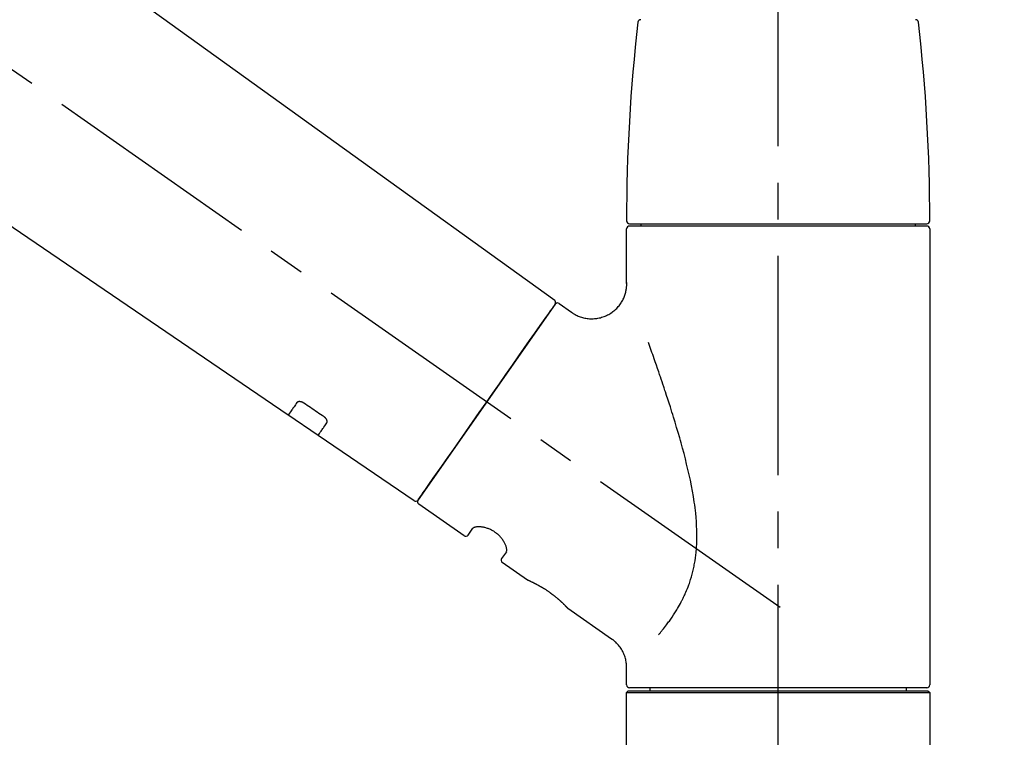
# Model space of a CAD drawing. Extents: x 0 to 26473, y -33085 to -24215.
# Drawn here: x 6121 to 6290, y -30248 to -30125 of the extents above; entities that cross this region are included whole.
import ezdxf

# ---------------------------------------------------------------- set-up
doc = ezdxf.new("R2010")
doc.units = 0
doc.header["$LTSCALE"] = 50
doc.header["$MEASUREMENT"] = 0
doc.linetypes.add('CENTER2', pattern=[1.125, 0.75, -0.125, 0.125, -0.125])
doc.layers.get('0').update_dxf_attribs({"linetype": 'CONTINUOUS'})
doc.layers.get('DEFPOINTS').update_dxf_attribs({"color": 146, "linetype": 'CONTINUOUS'})
doc.layers.add('150-機器', color=8, linetype='CONTINUOUS')
doc.layers.add('166-寸法B', color=11, linetype='CONTINUOUS')
doc.styles.add('KH001', font='txt')
doc.dimstyles.new('KH1xx030', dxfattribs={"dimscale": 30, "dimtxt": 2, "dimasz": 0.6, "dimexe": 0.3, "dimexo": 1.2, "dimgap": 0.5, "dimtad": 3, "dimdec": 1, "dimdsep": 46, "dimlunit": 6, "dimtxsty": 'KH001', "dimblk": 'DOT', "dimcen": 1, "dimdle": 1, "dimclrd": 256, "dimclre": 256, "dimclrt": 256, "dimadec": 0, "dimazin": 0, "dimtfac": 1, "dimtdec": 1, "dimtix": 1, "dimtmove": 2, "dimatfit": 3, "dimldrblk": 'CLOSEDBLANK', "dimfxl": 1, "dimtolj": 1, "dimtzin": 0, "dimlwd": -1, "dimlwe": -1, "dimarcsym": 0})

# ---------------------------------------------------------------- blocks, each defined once
blk = doc.blocks.new('F402_D')
at = {"layer": '150-機器', "color": 161, "linetype": 'CENTER2'}
blk.add_line((0, -53.67), (0, 250.27), dxfattribs=at)
at = {"layer": '150-機器', "color": 13, "linetype": 'CENTER2'}
blk.add_line((0.34, 36.17), (-286.53, 237.04), dxfattribs=at)
at = {"layer": '150-機器', "color": 13, "linetype": 'Continuous'}
for p, q in [((-158.24, 175.21), (-38.21, 88.74)), ((-83.81, 69.09), (-184.55, 137.62)), ((-25.43, 101.83), (25.43, 101.83)), ((25.43, 101.43), (-25.43, 101.43)), ((-23.44, 101.43), (-23.44, 101.83)), ((23.44, 101.83), (23.44, 101.43)), ((-25.93, 91.62), (-25.93, 100.93)), ((25.93, 100.93), (25.93, 22.94)), ((-38.14, 88.07), (-61.59, 54.57)), ((-37.45, 88.19), (-35.35, 86.72)), ((-78.66, 65.58), (-83.85, 69.11)), ((-62.25, 54.41), (-78.7, 65.61)), ((-53.71, 48.44), (-61.47, 53.88)), ((-53.02, 48.57), (-52.2, 49.73)), ((-46.48, 45.72), (-47.3, 44.56)), ((-42.89, 40.86), (-47.18, 43.87)), ((-42.79, 40.81), (-42.79, 40.81)), ((-28.48, 30.78), (-35.99, 36.03)), ((-25.93, 22.94), (-25.93, 25.89)), ((-25.93, 21.64), (-25.63, 21.94)), ((-25.63, 21.94), (25.63, 21.94)), ((0, 22.44), (-25.43, 22.44)), ((-21.89, 21.94), (-21.89, 22.44)), ((25.43, 22.44), (0, 22.44)), ((21.89, 22.44), (21.89, 21.94)), ((25.63, 21.94), (25.93, 21.64)), ((-25.93, 21.64), (25.93, 21.64)), ((-25.93, 0.3), (-25.93, 21.64)), ((25.93, 21.64), (25.93, 0.3))]:
    blk.add_line(p, q, dxfattribs=at)
for points in [[(-35.35, 86.7), (-35.35, 86.69), (-35.34, 86.69), (-35.34, 86.69), (-35.34, 86.69), (-35.29, 86.65), (-35.24, 86.61), (-35.19, 86.57), (-35.14, 86.53), (-35.04, 86.46), (-34.93, 86.4), (-34.82, 86.34), (-34.7, 86.28), (-34.54, 86.2), (-34.37, 86.12), (-34.2, 86.04), (-34.03, 85.97), (-33.84, 85.9), (-33.65, 85.84), (-33.46, 85.78), (-33.27, 85.73), (-33.07, 85.69), (-32.87, 85.65), (-32.67, 85.62), (-32.47, 85.6), (-32.26, 85.58), (-32.06, 85.57), (-31.85, 85.57), (-31.64, 85.58), (-31.44, 85.59), (-31.23, 85.61), (-31.02, 85.63), (-30.82, 85.67), (-30.61, 85.71), (-30.4, 85.76), (-30.19, 85.82), (-29.98, 85.88), (-29.77, 85.95), (-29.57, 86.04), (-29.37, 86.12), (-29.17, 86.22), (-28.98, 86.32), (-28.79, 86.43), (-28.6, 86.55), (-28.42, 86.68), (-28.25, 86.8), (-28.08, 86.93), (-27.92, 87.07), (-27.77, 87.21), (-27.62, 87.35), (-27.48, 87.5), (-27.35, 87.65), (-27.22, 87.81), (-27.1, 87.96), (-26.99, 88.12), (-26.88, 88.28), (-26.77, 88.44), (-26.68, 88.6), (-26.59, 88.77), (-26.5, 88.94), (-26.42, 89.1), (-26.35, 89.27), (-26.29, 89.44), (-26.23, 89.6), (-26.17, 89.77), (-26.12, 89.94), (-26.08, 90.1), (-26.04, 90.27), (-26, 90.44), (-25.98, 90.6), (-25.95, 90.76), (-25.94, 90.92), (-25.92, 91.08), (-25.91, 91.19), (-25.9, 91.3), (-25.9, 91.41), (-25.9, 91.52), (-25.9, 91.58), (-25.9, 91.64), (-25.91, 91.69), (-25.91, 91.75), (-25.91, 91.75), (-25.91, 91.76), (-25.91, 91.77), (-25.91, 91.77)], [(-39.58, 86.02), (-39.25, 86.48), (-38.95, 86.92), (-38.68, 87.3), (-38.46, 87.62), (-38.42, 87.68), (-38.37, 87.75), (-38.3, 87.84), (-38.21, 87.97), (-38.18, 88.02), (-38.15, 88.06), (-38.13, 88.08), (-38.14, 88.08), (-38.14, 88.07), (-38.14, 88.07), (-38.14, 88.07), (-38.14, 88.07)], [(-61.6, 54.57), (-61.6, 54.57), (-61.6, 54.57), (-61.59, 54.57), (-61.59, 54.57), (-61.31, 54.98), (-61.03, 55.38), (-60.75, 55.78), (-60.46, 56.19), (-59.73, 57.23), (-59, 58.28), (-58.27, 59.32), (-57.54, 60.37), (-56.51, 61.83), (-55.49, 63.29), (-54.47, 64.75), (-53.44, 66.21), (-52.28, 67.87), (-51.12, 69.53), (-49.96, 71.18), (-48.8, 72.84), (-47.69, 74.44), (-46.57, 76.04), (-45.45, 77.63), (-44.33, 79.23), (-43.42, 80.53), (-42.51, 81.83), (-41.6, 83.12), (-40.69, 84.42), (-40.42, 84.82), (-40.14, 85.22), (-39.86, 85.62), (-39.58, 86.02)], [(-20.46, 31.5), (-20.45, 31.52), (-20.43, 31.54), (-20.42, 31.55), (-20.41, 31.57), (-20.39, 31.58), (-20.38, 31.6), (-20.36, 31.62), (-20.35, 31.63), (-20.28, 31.72), (-20.2, 31.81), (-20.13, 31.9), (-20.06, 31.99), (-20, 32.06), (-19.94, 32.14), (-19.88, 32.21), (-19.82, 32.29), (-19.63, 32.51), (-19.45, 32.74), (-19.27, 32.98), (-19.09, 33.21), (-18.97, 33.37), (-18.85, 33.53), (-18.73, 33.7), (-18.61, 33.86), (-18.37, 34.2), (-18.13, 34.55), (-17.9, 34.9), (-17.67, 35.25), (-17.56, 35.43), (-17.44, 35.61), (-17.33, 35.79), (-17.22, 35.98), (-17.05, 36.27), (-16.89, 36.56), (-16.73, 36.85), (-16.58, 37.15), (-16.53, 37.25), (-16.47, 37.35), (-16.42, 37.45), (-16.37, 37.55), (-16.27, 37.76), (-16.17, 37.96), (-16.07, 38.17), (-15.98, 38.37), (-15.93, 38.47), (-15.89, 38.58), (-15.84, 38.68), (-15.79, 38.79), (-15.66, 39.1), (-15.52, 39.42), (-15.4, 39.74), (-15.27, 40.06), (-15.19, 40.28), (-15.12, 40.5), (-15.04, 40.73), (-14.97, 40.95), (-14.83, 41.4), (-14.71, 41.86), (-14.59, 42.32), (-14.48, 42.78), (-14.43, 43.02), (-14.38, 43.25), (-14.34, 43.48), (-14.29, 43.72), (-14.22, 44.19), (-14.15, 44.66), (-14.09, 45.13), (-14.03, 45.6), (-14.01, 45.84), (-13.99, 46.08), (-13.97, 46.32), (-13.96, 46.56), (-13.93, 47.04), (-13.91, 47.52), (-13.9, 48), (-13.9, 48.49), (-13.91, 48.73), (-13.91, 48.96), (-13.92, 49.2), (-13.92, 49.44), (-13.95, 50.16), (-13.98, 50.88), (-14.03, 51.59), (-14.09, 52.3), (-14.14, 52.78), (-14.21, 53.25), (-14.27, 53.72), (-14.34, 54.19), (-14.49, 55.14), (-14.66, 56.08), (-14.83, 57.01), (-15.02, 57.95), (-15.12, 58.41), (-15.22, 58.87), (-15.32, 59.33), (-15.43, 59.79), (-15.65, 60.7), (-15.87, 61.61), (-16.1, 62.52), (-16.34, 63.42), (-16.47, 63.87), (-16.59, 64.32), (-16.72, 64.76), (-16.84, 65.21), (-17.1, 66.1), (-17.36, 66.98), (-17.62, 67.87), (-17.89, 68.75), (-18.03, 69.19), (-18.16, 69.62), (-18.3, 70.06), (-18.44, 70.5), (-18.65, 71.15), (-18.86, 71.79), (-19.07, 72.44), (-19.29, 73.09), (-19.36, 73.3), (-19.43, 73.52), (-19.5, 73.73), (-19.57, 73.95), (-19.71, 74.37), (-19.85, 74.79), (-20, 75.22), (-20.14, 75.64), (-20.21, 75.85), (-20.28, 76.06), (-20.36, 76.27), (-20.43, 76.48), (-20.62, 77.04), (-20.82, 77.61), (-21.01, 78.18), (-21.21, 78.74), (-21.33, 79.09), (-21.46, 79.44), (-21.58, 79.8), (-21.71, 80.15), (-21.83, 80.49), (-21.95, 80.83), (-22.07, 81.17), (-22.2, 81.51)], [(-82.32, 71.22), (-82.44, 71.05), (-82.56, 70.87), (-82.68, 70.7), (-82.8, 70.52), (-82.9, 70.39), (-82.99, 70.26), (-83.09, 70.12), (-83.18, 69.99), (-83.31, 69.81), (-83.43, 69.63), (-83.56, 69.45), (-83.68, 69.27), (-83.71, 69.23), (-83.74, 69.19), (-83.77, 69.15), (-83.81, 69.09), (-83.81, 69.09), (-83.81, 69.08), (-83.81, 69.08), (-83.81, 69.08), (-83.81, 69.08), (-83.81, 69.08), (-83.81, 69.09), (-83.81, 69.09), (-83.81, 69.09), (-83.81, 69.09), (-83.81, 69.09), (-83.81, 69.09)], [(-81.15, 71.15), (-81.15, 71.15), (-81.16, 71.16), (-81.16, 71.16), (-81.17, 71.16), (-81.18, 71.17), (-81.19, 71.18), (-81.2, 71.18), (-81.21, 71.19), (-81.22, 71.2), (-81.24, 71.21), (-81.25, 71.22), (-81.27, 71.22), (-81.29, 71.23), (-81.31, 71.24), (-81.32, 71.25), (-81.34, 71.26), (-81.36, 71.27), (-81.38, 71.28), (-81.41, 71.29), (-81.43, 71.3), (-81.46, 71.31), (-81.49, 71.32), (-81.52, 71.34), (-81.55, 71.35), (-81.59, 71.36), (-81.63, 71.37), (-81.67, 71.38), (-81.7, 71.39), (-81.75, 71.39), (-81.79, 71.4), (-81.83, 71.4), (-81.87, 71.4), (-81.91, 71.4), (-81.95, 71.4), (-81.98, 71.4), (-82.02, 71.39), (-82.05, 71.38), (-82.08, 71.38), (-82.12, 71.37), (-82.15, 71.36), (-82.17, 71.35), (-82.19, 71.33), (-82.21, 71.32), (-82.23, 71.31), (-82.24, 71.3), (-82.26, 71.29), (-82.27, 71.27), (-82.28, 71.26), (-82.29, 71.26), (-82.3, 71.25), (-82.3, 71.24), (-82.31, 71.23), (-82.31, 71.23), (-82.31, 71.23), (-82.31, 71.22), (-82.32, 71.22)], [(-77.68, 68.8), (-77.97, 69), (-78.26, 69.19), (-78.55, 69.39), (-78.84, 69.58), (-79.12, 69.78), (-79.41, 69.98), (-79.7, 70.17), (-79.99, 70.37), (-80.28, 70.56), (-80.57, 70.76), (-80.86, 70.95), (-81.15, 71.15)], [(-78.69, 65.61), (-78.7, 65.61), (-78.7, 65.61), (-78.7, 65.61), (-78.7, 65.61), (-78.7, 65.61), (-78.7, 65.6), (-78.7, 65.6), (-78.7, 65.6), (-78.7, 65.6), (-78.7, 65.61), (-78.7, 65.61), (-78.69, 65.61), (-78.65, 65.67), (-78.62, 65.71), (-78.6, 65.75), (-78.57, 65.79), (-78.44, 65.97), (-78.32, 66.15), (-78.19, 66.33), (-78.06, 66.51), (-77.97, 66.65), (-77.88, 66.78), (-77.78, 66.92), (-77.69, 67.05), (-77.56, 67.23), (-77.44, 67.4), (-77.32, 67.58), (-77.2, 67.75)], [(-77.2, 67.75), (-77.19, 67.76), (-77.19, 67.76), (-77.19, 67.76), (-77.19, 67.77), (-77.18, 67.77), (-77.18, 67.78), (-77.17, 67.79), (-77.17, 67.8), (-77.16, 67.81), (-77.15, 67.83), (-77.15, 67.85), (-77.14, 67.86), (-77.14, 67.89), (-77.13, 67.91), (-77.13, 67.93), (-77.13, 67.96), (-77.13, 67.99), (-77.13, 68.02), (-77.13, 68.05), (-77.14, 68.09), (-77.15, 68.12), (-77.16, 68.16), (-77.17, 68.19), (-77.18, 68.23), (-77.2, 68.26), (-77.22, 68.3), (-77.24, 68.34), (-77.26, 68.37), (-77.28, 68.41), (-77.3, 68.44), (-77.32, 68.47), (-77.35, 68.5), (-77.37, 68.53), (-77.39, 68.55), (-77.41, 68.58), (-77.44, 68.6), (-77.45, 68.62), (-77.47, 68.64), (-77.49, 68.65), (-77.51, 68.67), (-77.53, 68.69), (-77.55, 68.71), (-77.57, 68.72), (-77.59, 68.74), (-77.61, 68.75), (-77.62, 68.76), (-77.64, 68.77), (-77.65, 68.78), (-77.66, 68.79), (-77.66, 68.79), (-77.67, 68.8), (-77.68, 68.8)], [(-46.48, 45.74), (-46.48, 45.74), (-46.48, 45.74), (-46.48, 45.74), (-46.48, 45.74), (-46.47, 45.74), (-46.47, 45.75), (-46.46, 45.75), (-46.46, 45.76), (-46.45, 45.8), (-46.44, 45.84), (-46.43, 45.87), (-46.42, 45.91), (-46.42, 45.98), (-46.42, 46.05), (-46.42, 46.11), (-46.43, 46.18), (-46.45, 46.28), (-46.47, 46.37), (-46.49, 46.47), (-46.52, 46.56), (-46.55, 46.67), (-46.59, 46.79), (-46.64, 46.9), (-46.68, 47.01), (-46.74, 47.13), (-46.8, 47.25), (-46.87, 47.36), (-46.94, 47.48), (-47.02, 47.6), (-47.1, 47.73), (-47.18, 47.85), (-47.27, 47.96), (-47.37, 48.08), (-47.47, 48.2), (-47.57, 48.31), (-47.67, 48.42), (-47.79, 48.53), (-47.9, 48.64), (-48.02, 48.75), (-48.15, 48.85), (-48.27, 48.94), (-48.4, 49.03), (-48.53, 49.12), (-48.66, 49.21), (-48.79, 49.29), (-48.92, 49.36), (-49.06, 49.43), (-49.19, 49.5), (-49.33, 49.56), (-49.46, 49.62), (-49.6, 49.67), (-49.74, 49.72), (-49.88, 49.77), (-50.01, 49.81), (-50.15, 49.85), (-50.29, 49.88), (-50.42, 49.91), (-50.55, 49.93), (-50.68, 49.95), (-50.82, 49.97), (-50.94, 49.98), (-51.06, 49.99), (-51.18, 49.99), (-51.3, 49.99), (-51.41, 49.99), (-51.51, 49.98), (-51.61, 49.96), (-51.71, 49.95), (-51.79, 49.94), (-51.87, 49.92), (-51.94, 49.89), (-52.02, 49.86), (-52.06, 49.84), (-52.09, 49.82), (-52.13, 49.8), (-52.17, 49.77), (-52.18, 49.76), (-52.18, 49.76), (-52.19, 49.75), (-52.2, 49.74), (-52.2, 49.74), (-52.2, 49.74), (-52.2, 49.74), (-52.2, 49.73)], [(-35.94, 36), (-35.94, 36), (-35.94, 36), (-35.94, 36), (-35.94, 36), (-35.94, 36), (-35.94, 36), (-35.94, 36), (-35.94, 36), (-35.94, 36), (-35.94, 36.01), (-35.95, 36.01), (-35.95, 36.01), (-35.95, 36.01), (-35.95, 36.01), (-35.96, 36.02), (-35.96, 36.02), (-35.97, 36.04), (-35.99, 36.05), (-36, 36.07), (-36.02, 36.08), (-36.02, 36.09), (-36.03, 36.09), (-36.03, 36.1), (-36.04, 36.11), (-36.05, 36.12), (-36.07, 36.14), (-36.08, 36.15), (-36.1, 36.16), (-36.11, 36.18), (-36.13, 36.2), (-36.14, 36.22), (-36.16, 36.23), (-36.18, 36.25), (-36.2, 36.28), (-36.22, 36.3), (-36.24, 36.32), (-36.27, 36.34), (-36.29, 36.36), (-36.31, 36.39), (-36.33, 36.41), (-36.35, 36.42), (-36.36, 36.44), (-36.37, 36.45), (-36.38, 36.46), (-36.43, 36.5), (-36.47, 36.55), (-36.51, 36.59), (-36.55, 36.63), (-36.58, 36.66), (-36.61, 36.69), (-36.64, 36.72), (-36.67, 36.75), (-36.73, 36.8), (-36.78, 36.85), (-36.83, 36.9), (-36.89, 36.95), (-36.91, 36.97), (-36.92, 36.99), (-36.94, 37.01), (-36.96, 37.02), (-37, 37.06), (-37.04, 37.1), (-37.08, 37.14), (-37.12, 37.17), (-37.14, 37.19), (-37.16, 37.21), (-37.18, 37.23), (-37.2, 37.25), (-37.27, 37.31), (-37.33, 37.36), (-37.4, 37.42), (-37.46, 37.48), (-37.51, 37.52), (-37.55, 37.56), (-37.6, 37.6), (-37.65, 37.64), (-37.72, 37.7), (-37.8, 37.77), (-37.87, 37.83), (-37.95, 37.89), (-37.97, 37.91), (-38, 37.93), (-38.02, 37.95), (-38.05, 37.97), (-38.1, 38.02), (-38.15, 38.06), (-38.21, 38.1), (-38.26, 38.14), (-38.31, 38.18), (-38.37, 38.23), (-38.42, 38.27), (-38.47, 38.31), (-38.53, 38.35), (-38.58, 38.39), (-38.64, 38.43), (-38.7, 38.48), (-38.75, 38.52), (-38.81, 38.56), (-38.86, 38.6), (-38.92, 38.64), (-38.95, 38.66), (-38.98, 38.68), (-39.01, 38.7), (-39.04, 38.72), (-39.12, 38.79), (-39.21, 38.85), (-39.3, 38.91), (-39.38, 38.97), (-39.44, 39.01), (-39.5, 39.05), (-39.56, 39.08), (-39.62, 39.12), (-39.7, 39.18), (-39.79, 39.23), (-39.88, 39.29), (-39.96, 39.34), (-39.99, 39.36), (-40.02, 39.38), (-40.05, 39.4), (-40.08, 39.42), (-40.14, 39.45), (-40.19, 39.49), (-40.25, 39.52), (-40.31, 39.56), (-40.34, 39.57), (-40.37, 39.59), (-40.4, 39.61), (-40.42, 39.63), (-40.51, 39.67), (-40.59, 39.72), (-40.68, 39.77), (-40.76, 39.82), (-40.81, 39.85), (-40.87, 39.88), (-40.92, 39.91), (-40.97, 39.94), (-41.05, 39.98), (-41.13, 40.02), (-41.2, 40.06), (-41.28, 40.1), (-41.31, 40.12), (-41.33, 40.13), (-41.36, 40.14), (-41.38, 40.16), (-41.43, 40.18), (-41.48, 40.21), (-41.53, 40.23), (-41.57, 40.25), (-41.6, 40.27), (-41.62, 40.28), (-41.64, 40.29), (-41.67, 40.3), (-41.73, 40.33), (-41.8, 40.37), (-41.86, 40.4), (-41.93, 40.43), (-41.97, 40.45), (-42.01, 40.47), (-42.05, 40.49), (-42.09, 40.51), (-42.16, 40.54), (-42.23, 40.57), (-42.3, 40.61), (-42.37, 40.64), (-42.4, 40.65), (-42.43, 40.67), (-42.46, 40.68), (-42.49, 40.69), (-42.53, 40.71), (-42.56, 40.72), (-42.6, 40.74), (-42.64, 40.76), (-42.65, 40.76), (-42.66, 40.77), (-42.67, 40.77), (-42.68, 40.78), (-42.7, 40.78), (-42.72, 40.79), (-42.74, 40.8), (-42.75, 40.81), (-42.76, 40.81), (-42.77, 40.81), (-42.78, 40.82), (-42.79, 40.82), (-42.8, 40.83), (-42.82, 40.83), (-42.84, 40.84), (-42.86, 40.85), (-42.87, 40.86), (-42.88, 40.86), (-42.89, 40.87), (-42.89, 40.87), (-42.89, 40.87), (-42.89, 40.86), (-42.89, 40.86), (-42.88, 40.86)], [(-42.68, 40.76), (-42.68, 40.77), (-42.69, 40.77), (-42.7, 40.77), (-42.71, 40.78), (-42.72, 40.78), (-42.73, 40.79), (-42.74, 40.79), (-42.75, 40.8), (-42.76, 40.8), (-42.77, 40.8), (-42.78, 40.81), (-42.78, 40.81), (-42.79, 40.81), (-42.79, 40.81), (-42.79, 40.81), (-42.79, 40.81), (-42.79, 40.81), (-42.79, 40.81), (-42.79, 40.81), (-42.79, 40.81)], [(-25.94, 25.89), (-25.94, 25.94), (-25.94, 25.98), (-25.93, 26.03), (-25.93, 26.08), (-25.93, 26.19), (-25.93, 26.31), (-25.94, 26.43), (-25.95, 26.54), (-25.97, 26.73), (-26, 26.91), (-26.03, 27.09), (-26.07, 27.27), (-26.13, 27.47), (-26.18, 27.67), (-26.25, 27.87), (-26.32, 28.07), (-26.4, 28.27), (-26.49, 28.46), (-26.59, 28.66), (-26.69, 28.85), (-26.8, 29.04), (-26.92, 29.23), (-27.05, 29.41), (-27.18, 29.58), (-27.32, 29.75), (-27.47, 29.91), (-27.63, 30.07), (-27.78, 30.23), (-27.89, 30.33), (-27.99, 30.43), (-28.1, 30.53), (-28.22, 30.62), (-28.28, 30.66), (-28.35, 30.7), (-28.41, 30.73), (-28.47, 30.77), (-28.47, 30.77), (-28.48, 30.77), (-28.48, 30.78), (-28.48, 30.78)]]:
    blk.add_lwpolyline(points, dxfattribs=at)
for centre, radius, start, end in [((-23.49, 136.24), 0.499, 90, 173.4651), ((23.49, 136.24), 0.499, 6.5349, 90), ((273.27, 102.24), 299.21, 173.4651, 179.9836), ((-273.27, 102.24), 299.21, 0.0164, 6.5349), ((-25.43, 102.33), 0.499, 179.9836, 270), ((-25.43, 100.93), 0.499, 90, 180), ((25.43, 102.33), 0.499, 270, 0.0164), ((25.43, 100.93), 0.499, 0, 90), ((-38.55, 88.36), 0.499, 325, 54.7271), ((-37.73, 87.78), 0.499, 55, 145), ((-62.01, 54.85), 0.499, 236.2642, 325), ((-61.19, 54.29), 0.499, 145, 235), ((-53.43, 48.85), 0.499, 235, 325), ((-46.89, 44.28), 0.499, 145, 235), ((-25.43, 22.94), 0.499, 180, 270), ((25.43, 22.94), 0.499, 270, 0)]:
    blk.add_arc(centre, radius, start, end, dxfattribs=at)
blk = doc.blocks.new('_Dot')
at = {"color": 0, "linetype": 'ByBlock', "lineweight": -2}
blk.add_line((-0.5, 0), (-1, 0), dxfattribs=at)
at = {"color": 0, "linetype": 'ByBlock', "const_width": 0.5}
blk.add_lwpolyline([(-0.25, 0, 1), (0.25, 0, 1)], format="xyb", close=True, dxfattribs=at)
blk = doc.blocks.new('*D59')
at = {"layer": '166-寸法B', "transparency": 16777216}
for p, q in [((5670.99, -30228.89), (5670.99, -29948.37)), ((6320.99, -30228.89), (6320.99, -29948.37)), ((5688.99, -29957.37), (6302.99, -29957.37))]:
    blk.add_line(p, q, dxfattribs=at)
at = {"layer": 'DEFPOINTS', "color": 0, "transparency": 16777216}
for p in [(6320.99, -29957.37), (5670.99, -30264.89), (6320.99, -30264.89)]:
    blk.add_point(p, dxfattribs=at)
at = {"layer": '166-寸法B', "transparency": 16777216, "xscale": 18, "yscale": 18, "zscale": 18, "rotation": 180}
blk.add_blockref('_Dot', (5670.99, -29957.37), dxfattribs=at)
at = {"layer": '166-寸法B', "transparency": 16777216, "xscale": 18, "yscale": 18, "zscale": 18}
blk.add_blockref('_Dot', (6320.99, -29957.37), dxfattribs=at)
at = {"layer": '166-寸法B', "transparency": 16777216, "insert": (5995.99, -29912.37), "char_height": 60, "attachment_point": 5, "style": 'KH001'}
blk.add_mtext('\\A1;650', dxfattribs=at)
blk = doc.blocks.new('_ClosedBlank')
at = {"color": 0, "linetype": 'ByBlock', "lineweight": -2}
for p, q in [((-1, 0.1667), (0, 0)), ((-1, 0.1667), (-1, -0.1667)), ((0, 0), (-1, -0.1667))]:
    blk.add_line(p, q, dxfattribs=at)

msp = doc.modelspace()

# ---------------------------------------------------------------- block references
at = {"layer": '150-機器'}
msp.add_blockref('F402_D', (6250.99, -30262.19), dxfattribs=at)

# ---------------------------------------------------------------- dimensions: what is measured, and where the dimension line sits
at = {"layer": '166-寸法B'}
dim = msp.add_linear_dim(base=(6320.99, -29957.37), p1=(5670.99, -30264.89), p2=(6320.99, -30264.89), dimstyle='KH1xx030', dxfattribs=at)
dim.commit()
dim.dimension.update_dxf_attribs({"geometry": '*D59', "text_midpoint": (5995.99, -29912.37)})

doc.saveas('drawing.dxf')
